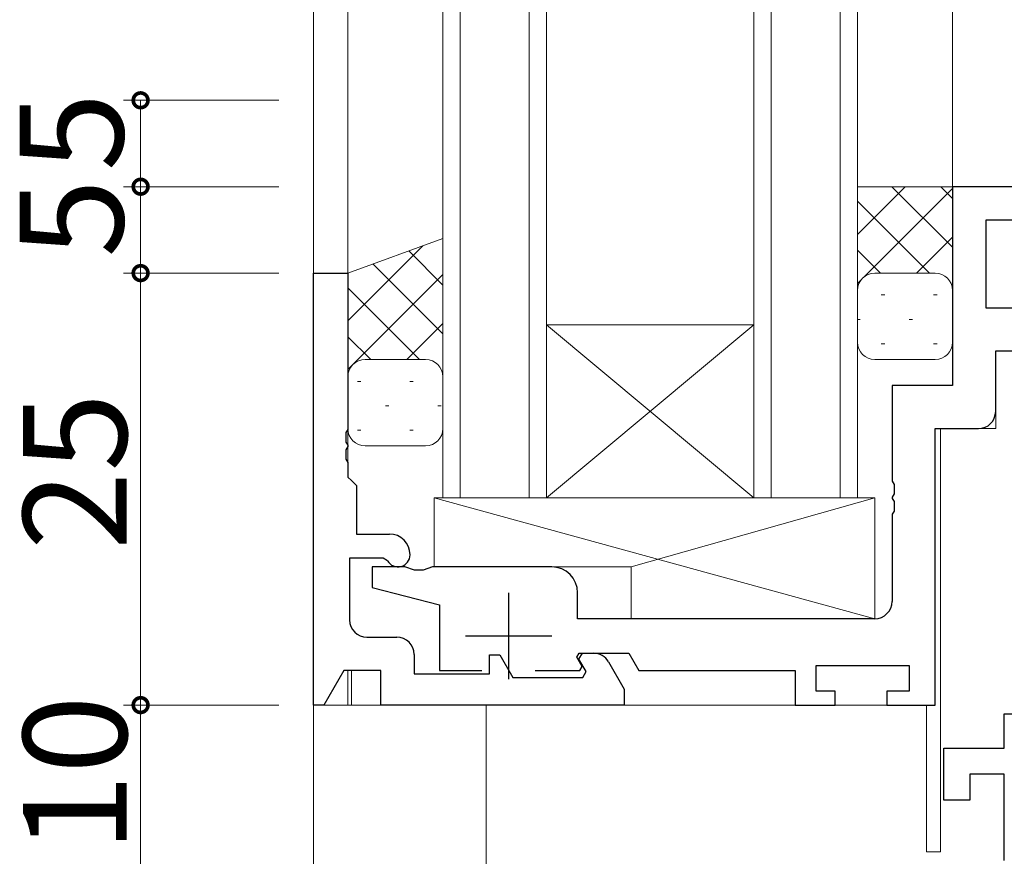
# Model space of a CAD drawing. Extents: x 0 to 793, y 0 to 564.
# Drawn here: x 83 to 140, y 173 to 221 of the extents above; entities that cross this region are included whole.
import ezdxf

# ---------------------------------------------------------------- set-up
doc = ezdxf.new("R2010")
doc.units = 0
for name, color, linetype, lineweight in [('YKK_11', 7, 'CONTINUOUS', 30), ('YKK_12', 2, 'CONTINUOUS', 13), ('YKK_13', 4, 'CONTINUOUS', 13), ('YKK_D', 6, 'CONTINUOUS', 13)]:
    doc.layers.add(name, color=color, linetype=linetype, lineweight=lineweight)
doc.styles.get("Standard").update_dxf_attribs({"font": 'ROMANS.SHX', "bigfont": 'EXTFONT.SHX'})

msp = doc.modelspace()

# ---------------------------------------------------------------- linework, layer by layer
at = {"layer": 'YKK_11', "color": 0, "linetype": 'ByBlock', "lineweight": -2, "ltscale": 0.5}
for p, q in [((161.296, 211.4), (136.796, 211.4)), ((136.796, 211.4), (136.796, 199.9)), ((155.196, 209.47), (138.726, 209.47)), ((138.726, 209.47), (138.726, 204.4)), ((155.196, 209.47), (138.726, 209.47)), ((99.796, 181.4), (99.796, 206.4)), ((99.796, 206.4), (101.796, 206.4)), ((101.796, 206.4), (101.796, 197.358)), ((138.726, 204.4), (155.196, 204.4)), ((139.296, 198.4), (139.296, 201.9)), ((139.296, 201.9), (160.396, 201.9)), ((136.796, 199.9), (133.296, 199.9)), ((133.296, 199.9), (133.296, 194.358)), ((101.796, 197.358), (101.676, 197.175)), ((135.796, 181.4), (135.796, 197.4)), ((135.796, 197.4), (138.296, 197.4)), ((101.676, 197.175), (101.676, 196.625)), ((101.676, 196.625), (101.796, 196.442)), ((101.796, 196.358), (101.676, 196.175)), ((101.676, 196.175), (101.676, 195.625)), ((101.796, 196.442), (101.796, 196.358)), ((101.676, 195.625), (101.796, 195.442)), ((101.796, 195.442), (101.796, 194.6)), ((101.796, 194.6), (101.996, 194.4)), ((101.996, 194.4), (102.296, 194.1)), ((102.296, 194.1), (102.296, 191.3)), ((133.296, 194.358), (133.416, 194.175)), ((133.416, 194.175), (133.416, 193.625)), ((133.416, 193.625), (133.296, 193.442)), ((133.296, 193.442), (133.296, 193.358)), ((133.296, 193.358), (133.416, 193.175)), ((133.416, 193.175), (133.416, 192.625)), ((133.416, 192.625), (133.296, 192.442)), ((133.296, 192.442), (133.296, 187.4)), ((102.296, 191.3), (104.196, 191.3)), ((103.83, 189.9), (101.896, 189.9)), ((101.896, 189.9), (101.896, 186.33)), ((104.09, 189.75), (103.83, 189.9)), ((105.096, 189.4), (103.196, 189.4)), ((103.196, 189.4), (103.196, 188.2)), ((105.645, 189.2), (105.096, 189.4)), ((106.696, 189.4), (106.146, 189.2)), ((113.596, 189.4), (106.696, 189.4)), ((106.146, 189.2), (105.645, 189.2)), ((103.196, 188.2), (107.096, 187.2)), ((115.096, 186.4), (115.096, 187.9)), ((107.096, 187.2), (107.096, 183.4)), ((132.296, 186.4), (115.096, 186.4)), ((102.896, 185.33), (104.626, 185.33)), ((105.626, 184.33), (105.626, 183.2)), ((109.996, 183.2), (109.996, 184.3)), ((109.996, 184.3), (110.596, 184.3)), ((110.596, 184.3), (111.346, 183)), ((115.046, 184.173), (115.177, 184.4)), ((115.361, 183.627), (115.046, 184.173)), ((115.173, 184.06), (115.369, 184.4)), ((115.177, 184.4), (118.068, 184.4)), ((115.369, 184.4), (116.015, 184.4)), ((118.068, 184.4), (118.646, 183.4)), ((115.588, 183.34), (115.173, 184.06)), ((115.23, 183.4), (115.361, 183.627)), ((116.881, 183.9), (117.796, 182.316)), ((128.896, 182.2), (128.896, 183.7)), ((128.896, 183.7), (134.296, 183.7)), ((134.296, 183.7), (134.296, 182.2)), ((101.551, 183.4), (100.396, 181.4)), ((103.696, 183.4), (101.551, 183.4)), ((103.696, 181.4), (103.696, 183.4)), ((105.626, 183.2), (109.996, 183.2)), ((107.096, 183.4), (109.546, 183.4)), ((111.346, 183), (115.392, 183)), ((112.646, 183.4), (115.23, 183.4)), ((115.392, 183), (115.588, 183.34)), ((118.646, 183.4), (127.696, 183.4)), ((127.696, 183.4), (127.696, 181.4)), ((117.796, 182.316), (117.796, 181.4)), ((129.996, 182.2), (128.896, 182.2)), ((129.996, 181.4), (129.996, 182.2)), ((134.296, 182.2), (132.996, 182.2)), ((132.996, 182.2), (132.996, 181.4)), ((100.396, 181.4), (99.796, 181.4)), ((117.796, 181.4), (103.696, 181.4)), ((127.696, 181.4), (129.996, 181.4)), ((132.996, 181.4), (135.796, 181.4)), ((139.796, 178.9), (139.796, 180.9)), ((139.796, 180.9), (167.796, 180.9)), ((136.296, 175.9), (136.296, 178.9)), ((136.296, 178.9), (139.796, 178.9)), ((139.796, 177.4), (137.796, 177.4)), ((137.796, 177.4), (137.796, 175.9)), ((139.796, 172.4), (139.796, 177.4)), ((137.796, 175.9), (136.296, 175.9))]:
    msp.add_line(p, q, dxfattribs=at)
at = {"layer": 'YKK_11', "color": 2, "ltscale": 0.5}
for p, q in [((111.096, 187.9), (111.096, 182.9)), ((108.596, 185.4), (113.596, 185.4))]:
    msp.add_line(p, q, dxfattribs=at)
at = {"layer": 'YKK_11', "color": 0, "linetype": 'ByBlock', "lineweight": -2, "ltscale": 0.5}
for centre, radius, start, end in [((138.296, 198.4), 1, 270, 360), ((104.196, 190.1), 1.2, 0, 90), ((104.696, 190.1), 0.7, 210, 0), ((113.596, 187.9), 1.5, 0, 90), ((132.296, 187.4), 1, 270, 360), ((102.896, 186.33), 1, 180, 270), ((104.626, 184.33), 1, 0, 90), ((116.015, 183.4), 1, 30, 90)]:
    msp.add_arc(centre, radius, start, end, dxfattribs=at)
at = {"layer": 'YKK_12'}
for p, q in [((99.796, 314.9), (99.796, 181.4)), ((101.796, 194.6), (101.796, 314.9)), ((107.296, 314.9), (107.296, 193.4)), ((108.296, 193.4), (108.296, 314.9)), ((112.296, 314.9), (112.296, 193.4)), ((113.296, 193.4), (113.296, 314.9)), ((125.296, 314.9), (125.296, 193.4)), ((126.296, 193.4), (126.296, 314.9)), ((130.296, 314.9), (130.296, 193.4)), ((131.296, 193.4), (131.296, 314.9)), ((136.796, 200.2), (136.796, 314.9)), ((136.796, 211.4), (161.596, 211.4)), ((99.796, 206.4), (101.796, 206.4)), ((113.296, 203.4), (125.296, 203.4)), ((113.296, 193.4), (125.296, 203.4)), ((125.296, 193.4), (113.296, 203.4)), ((160.096, 201.9), (139.596, 201.9)), ((139.296, 197.4), (139.296, 201.602)), ((136.096, 197.4), (139.296, 197.4)), ((136.096, 172.9), (136.096, 197.4)), ((135.796, 197.102), (135.796, 181.4)), ((107.296, 193.4), (113.296, 193.4)), ((113.296, 193.4), (125.296, 193.4)), ((125.296, 193.4), (131.296, 193.4)), ((101.796, 181.4), (101.796, 183.4)), ((101.996, 181.4), (101.996, 183.4)), ((99.796, 181.4), (99.796, 111.4)), ((99.796, 181.4), (135.796, 181.4)), ((109.796, 181.4), (109.796, 169.3)), ((135.296, 172.9), (135.296, 181.4)), ((136.096, 172.9), (135.296, 172.9))]:
    msp.add_line(p, q, dxfattribs=at)
at = {"layer": 'YKK_13'}
for p, q in [((131.296, 205.4), (131.296, 211.4)), ((131.296, 211.4), (136.796, 211.4)), ((134.065, 211.4), (131.296, 208.631)), ((136.796, 211.303), (131.684, 206.191)), ((133.289, 211.4), (136.796, 207.893)), ((136.117, 211.4), (136.796, 210.721)), ((136.796, 205.4), (136.796, 211.4)), ((131.296, 210.564), (135.46, 206.4)), ((101.796, 206.4), (107.288, 208.4)), ((107.296, 200.4), (107.296, 208.4)), ((136.796, 208.474), (134.721, 206.4)), ((106.127, 207.977), (101.796, 203.645)), ((105.319, 207.683), (107.296, 205.706)), ((131.296, 207.736), (132.632, 206.4)), ((103.246, 206.928), (107.296, 202.878)), ((101.796, 200.4), (101.796, 206.4)), ((132.296, 206.4), (135.796, 206.4)), ((132.296, 206.4), (135.796, 206.4)), ((107.296, 206.317), (101.796, 200.817)), ((131.505, 206.011), (131.296, 205.803)), ((101.796, 205.55), (105.946, 201.4)), ((131.296, 202.4), (131.296, 205.4)), ((136.796, 205.646), (136.771, 205.621)), ((136.796, 202.4), (136.796, 205.4)), ((132.67, 205.135), (132.87, 205.135)), ((135.7, 205.135), (135.9, 205.135)), ((131.296, 203.72), (131.455, 203.72)), ((134.285, 203.72), (134.485, 203.72)), ((107.296, 203.489), (105.207, 201.4)), ((101.796, 202.721), (103.117, 201.4)), ((132.67, 202.305), (132.87, 202.305)), ((135.7, 202.305), (135.9, 202.305)), ((102.796, 201.4), (106.296, 201.4)), ((102.796, 201.4), (106.296, 201.4)), ((132.296, 201.4), (135.796, 201.4)), ((107.296, 200.66), (107.268, 200.633)), ((101.796, 197.4), (101.796, 200.4)), ((102.349, 200.135), (102.549, 200.135)), ((105.379, 200.135), (105.579, 200.135)), ((107.296, 197.4), (107.296, 200.4)), ((103.964, 198.72), (104.164, 198.72)), ((106.994, 198.72), (107.194, 198.72)), ((102.349, 197.305), (102.549, 197.305)), ((105.379, 197.305), (105.579, 197.305)), ((102.796, 196.4), (106.296, 196.4)), ((106.796, 189.4), (106.796, 193.4)), ((106.796, 193.4), (132.296, 193.4)), ((106.796, 193.4), (132.296, 186.4)), ((107.496, 193.4), (132.296, 193.4)), ((132.296, 193.4), (118.196, 189.4)), ((132.296, 193.4), (132.296, 186.9)), ((132.296, 193.4), (132.296, 186.4)), ((106.796, 189.4), (118.196, 189.4)), ((118.196, 186.4), (118.196, 189.4)), ((132.296, 186.4), (118.196, 186.4))]:
    msp.add_line(p, q, dxfattribs=at)
for centre, start, end in [((132.296, 205.4), 90, 180), ((132.296, 205.4), 90, 180), ((135.796, 205.4), 0, 90), ((135.796, 205.4), 0, 90), ((132.296, 202.4), 180, 270), ((135.796, 202.4), 270, 0), ((102.796, 200.4), 90, 180), ((102.796, 200.4), 90, 180), ((106.296, 200.4), 0, 90), ((106.296, 200.4), 0, 90), ((102.796, 197.4), 180, 270), ((106.296, 197.4), 270, 0)]:
    msp.add_arc(centre, 1, start, end, dxfattribs=at)
at = {"layer": 'YKK_D'}
for p, q in [((97.796, 216.4), (88.796, 216.4)), ((89.796, 211.4), (89.796, 216.4)), ((97.796, 211.4), (88.796, 211.4)), ((97.796, 211.4), (88.796, 211.4)), ((89.796, 206.4), (89.796, 211.4)), ((97.796, 206.4), (88.796, 206.4)), ((97.796, 206.4), (88.796, 206.4)), ((89.796, 206.4), (89.796, 181.4)), ((97.796, 181.4), (88.796, 181.4)), ((97.796, 181.4), (88.796, 181.4)), ((89.796, 181.4), (89.796, 171.4))]:
    msp.add_line(p, q, dxfattribs=at)
at = {"layer": 'YKK_D', "linetype": 'ByBlock', "const_width": 0.85}
for points in [[(89.796, 216.294, 1), (89.796, 216.506, 1)], [(89.796, 211.294, 1), (89.796, 211.506, 1)], [(89.796, 211.506, 1), (89.796, 211.294, 1)], [(89.796, 206.294, 1), (89.796, 206.506, 1)], [(89.796, 206.506, 1), (89.796, 206.294, 1)], [(89.796, 181.506, 1), (89.796, 181.294, 1)], [(89.796, 181.294, 1), (89.796, 181.506, 1)]]:
    msp.add_lwpolyline(points, format="xyb", close=True, dxfattribs=at)

# ---------------------------------------------------------------- texts
at = {"layer": 'YKK_D'}
for s, p in [('5', (88.796, 212.3)), ('5', (88.796, 207.3)), ('25', (88.996, 190.38)), ('10', (88.996, 172.88))]:
    msp.add_text(s, height=6, rotation=90, dxfattribs=at).set_placement(p)

doc.saveas('drawing.dxf')
